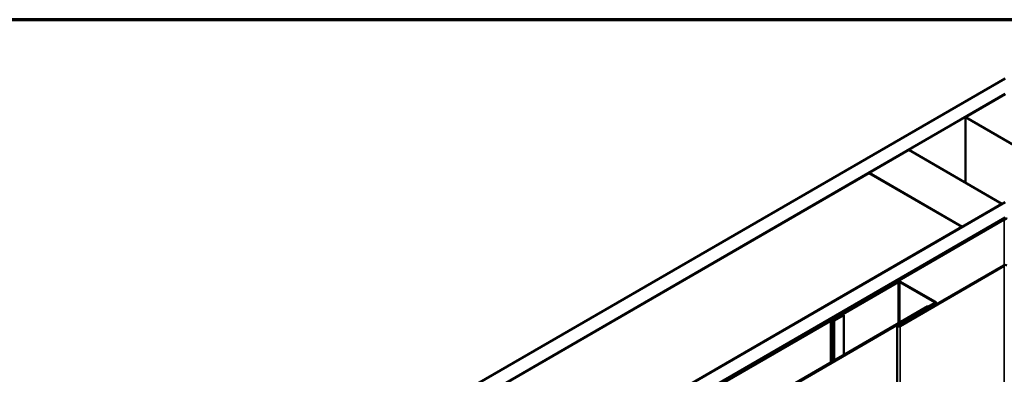
# Model space of a CAD drawing. Units: inches. Extents: x 0.6 to 33.4, y 0.4 to 21.4.
# Drawn here: x 23.6 to 27.1, y 20.1 to 21.4 of the extents above; entities that cross this region are included whole.
import ezdxf

# ---------------------------------------------------------------- set-up
doc = ezdxf.new("R2010")
doc.units = ezdxf.units.IN
doc.header["$LTSCALE"] = 2
doc.header["$MEASUREMENT"] = 0
for name, color, linetype, lineweight in [('Border (ANSI)', 7, 'Continuous', 70), ('Visible (ANSI)', 7, 'Continuous', 50), ('Visible Narrow (ANSI)', 7, 'Continuous', 35)]:
    doc.layers.add(name, color=color, linetype=linetype, lineweight=lineweight)

# ---------------------------------------------------------------- blocks, each defined once
blk = doc.blocks.new('Borders ATAS A Border')
at = {"layer": 'Border (ANSI)'}
blk.add_line((16.7, 10.7), (0.3, 10.7), dxfattribs=at)

msp = doc.modelspace()

# ---------------------------------------------------------------- linework, layer by layer
at = {"layer": 'Visible (ANSI)'}
for p, q in [((20.99929, 17.67912), (27.08229, 21.19115)), ((27.08229, 21.13671), (21.04643, 17.65191)), ((26.94087, 21.05398), (27.08229, 21.13563)), ((27.27085, 20.86346), (26.94087, 21.05398)), ((26.94087, 20.82264), (26.94087, 21.05398)), ((26.5991, 20.85666), (26.74052, 20.93831)), ((26.74052, 20.93831), (27.0705, 20.74779)), ((25.23297, 20.06792), (26.59816, 20.85611)), ((26.59816, 20.85611), (26.92814, 20.6656)), ((26.92908, 20.66614), (26.5991, 20.85666)), ((26.5991, 20.85557), (26.5991, 20.85666)), ((21.37829, 17.4603), (27.08229, 20.75351)), ((27.0705, 20.74779), (26.92908, 20.66614)), ((27.0705, 20.7467), (27.0705, 20.74779)), ((27.08229, 20.69907), (21.42544, 17.43309)), ((27.07475, 20.69363), (21.42638, 17.43254)), ((21.43015, 17.43036), (27.07852, 20.69145)), ((26.92814, 20.6656), (25.56295, 19.8774)), ((26.92814, 20.66451), (26.92814, 20.6656)), ((26.92908, 20.66505), (26.92908, 20.66614)), ((27.07626, 20.52891), (26.70667, 20.31554)), ((27.07927, 20.52717), (26.70969, 20.31379)), ((26.69885, 20.47116), (26.46616, 20.33682)), ((26.70187, 20.46942), (26.46918, 20.33508)), ((26.8315, 20.39806), (26.7079, 20.46942)), ((26.83452, 20.3998), (26.71092, 20.47116)), ((26.70064, 20.31902), (26.8315, 20.39457)), ((26.70366, 20.31728), (26.83452, 20.39283)), ((26.83702, 20.39079), (26.83702, 20.39632)), ((21.56089, 17.35488), (26.80809, 20.38436)), ((26.81111, 20.38261), (21.56391, 17.35314)), ((26.80809, 20.38436), (26.81111, 20.38261)), ((26.45931, 20.33287), (26.08406, 20.11621)), ((26.08708, 20.11447), (26.46233, 20.33112)), ((26.46985, 20.33431), (26.46535, 20.33431)), ((26.46535, 20.33184), (26.46985, 20.33184)), ((26.46918, 20.33508), (26.46616, 20.33682)), ((26.46616, 20.33682), (26.46616, 20.33431)), ((26.46918, 20.33508), (26.46918, 20.33431)), ((26.50635, 20.35436), (26.47287, 20.33503)), ((26.47589, 20.33329), (26.50937, 20.35262)), ((26.50937, 20.35262), (26.50635, 20.35436)), ((26.50937, 20.21189), (26.50937, 20.35262)), ((26.69877, 20.31641), (26.69877, 13.78443))]:
    msp.add_line(p, q, dxfattribs=at)
for centre, major_axis, start_param, end_param in [((27.08229, 20.68927), (-0.01067, 0), 3.9269908, 5.4977871), ((27.08229, 20.68927), (0.00533, 0), 0.7853982, 2.3561945), ((27.08229, 20.52543), (-0.00853, 0), 3.9269908, 5.4977871), ((26.70488, 20.46768), (-0.00853, 0), 3.9269908, 5.4977871), ((26.70488, 20.46768), (-0.00427, 0), 3.9269908, 5.4977871), ((26.82849, 20.39632), (0.00427, 0), 5.4977871, 7.0685835), ((26.82849, 20.39632), (0.00853, 0), 5.4977871, 7.0685835), ((26.46535, 20.32938), (-0.00853, 0), 4.712389, 5.4977871), ((26.46535, 20.32938), (0.00427, 0), 1.5707963, 2.3561945), ((26.46985, 20.33677), (-0.00427, 0), 1.5707963, 2.3561945), ((26.46985, 20.33677), (0.00853, 0), 4.712389, 5.4977871), ((26.70517, 20.31641), (-0.0064, 0), 5.4977871, 8.6393798), ((26.70517, 20.31641), (-0.00213, 0), 5.4977871, 8.6393798)]:
    msp.add_ellipse(centre, major_axis=major_axis, ratio=0.5773503, start_param=start_param, end_param=end_param, dxfattribs=at)
at = {"layer": 'Visible Narrow (ANSI)'}
for p, q in [((27.07475, 20.69363), (27.07852, 20.69145)), ((27.07852, 20.69145), (27.07852, 20.52985)), ((27.07927, 20.52717), (27.07626, 20.52891)), ((27.07927, 13.9952), (27.07927, 20.52717)), ((26.70187, 20.46942), (26.69885, 20.47116)), ((26.70187, 20.32303), (26.70187, 20.46942)), ((26.7079, 20.46942), (26.71092, 20.47116)), ((26.7079, 20.32651), (26.7079, 20.46942)), ((26.8315, 20.39806), (26.83452, 20.3998)), ((26.8315, 20.39457), (26.8315, 20.39806)), ((26.8315, 20.39457), (26.83452, 20.39283)), ((26.83452, 20.39283), (26.83452, 20.38935)), ((26.45931, 20.33287), (26.46233, 20.33112)), ((26.46233, 20.33112), (26.46233, 20.18473)), ((26.46535, 20.33431), (26.46535, 20.33184)), ((26.46535, 20.33184), (26.46535, 20.18647)), ((26.46985, 20.33431), (26.46985, 20.33184)), ((26.46985, 20.33184), (26.46985, 20.18907)), ((26.47287, 20.33503), (26.47589, 20.33329)), ((26.47589, 20.33329), (26.47589, 20.19256)), ((26.70064, 20.31902), (26.70366, 20.31728)), ((26.70366, 20.31728), (26.70366, 20.31554)), ((26.70969, 20.31379), (26.70667, 20.31554)), ((26.70969, 13.78182), (26.70969, 20.31379))]:
    msp.add_line(p, q, dxfattribs=at)

# ---------------------------------------------------------------- block references
at = {"xscale": 2, "yscale": 2, "zscale": 2}
msp.add_blockref('Borders ATAS A Border', (0, 0), dxfattribs=at)

doc.saveas('drawing.dxf')
